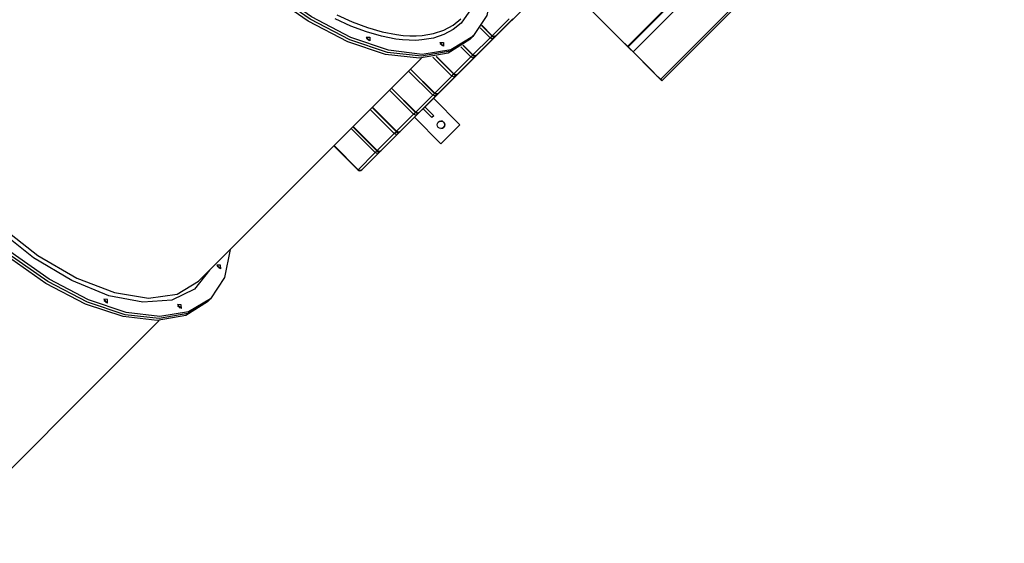
# Model space of a CAD drawing. Units: inches. Extents: x -38 to 137, y -59 to 159.
# Drawn here: x 37 to 55, y 18 to 28 of the extents above; entities that cross this region are included whole.
import ezdxf

# ---------------------------------------------------------------- set-up
doc = ezdxf.new("R2010")
doc.units = ezdxf.units.IN
doc.header["$MEASUREMENT"] = 0
doc.layers.add('Ebene 1', color=7, linetype='Continuous')

# ---------------------------------------------------------------- blocks, each defined once
blk = doc.blocks.new('block 2')
at = {"layer": 'Ebene 1', "color": 179, "lineweight": 25, "true_color": 0x1a171b}
for points in [[(49.028, 27.003), (59.423, 37.397)], [(49.053, 26.978), (59.448, 37.372)], [(45.305, 28.053), (45.156, 27.931), (44.983, 27.838), (44.789, 27.773), (44.572, 27.738), (44.456, 27.731), (44.335, 27.732), (44.21, 27.74), (44.082, 27.755), (43.815, 27.807), (43.535, 27.888), (43.245, 27.997), (42.95, 28.132)], [(48.413, 27.618), (54.537, 33.742)], [(48.423, 27.608), (54.552, 33.737)], [(48.516, 27.515), (54.745, 33.744)], [(42.981, 28.21), (43.271, 28.077), (43.556, 27.97), (43.832, 27.889), (44.095, 27.838), (44.221, 27.824), (44.344, 27.816), (44.463, 27.815), (44.578, 27.822), (44.791, 27.857), (44.983, 27.92), (45.153, 28.012), (45.3, 28.133)], [(45.502, 27.783), (45.097, 27.527), (44.563, 27.433), (43.928, 27.505), (43.223, 27.74), (42.483, 28.126), (41.745, 28.644), (41.047, 29.268)], [(45.502, 27.783), (45.097, 27.527), (44.563, 27.433), (43.928, 27.505), (43.223, 27.74), (42.483, 28.126), (41.745, 28.644), (41.047, 29.268)], [(45.888, 28.721), (45.784, 28.198), (45.521, 27.803), (45.113, 27.557), (44.579, 27.469), (43.945, 27.547), (43.244, 27.784), (42.509, 28.17), (41.777, 28.685), (41.084, 29.305)], [(45.465, 27.746), (45.06, 27.49), (44.527, 27.396), (43.891, 27.468), (43.186, 27.704), (42.446, 28.09), (41.708, 28.608), (41.01, 29.232)], [(47.085, 28.946), (43.728, 25.59)], [(40.604, 23.437), (40.324, 23.081), (39.902, 22.878), (39.358, 22.837), (38.724, 22.961), (38.032, 23.243), (37.321, 23.668), (36.629, 24.214), (35.993, 24.849), (35.447, 25.542), (35.022, 26.253), (34.739, 26.944), (34.616, 27.579), (34.656, 28.122), (34.86, 28.545), (35.215, 28.825)], [(35.013, 28.622), (34.768, 28.221), (34.695, 27.688), (34.797, 27.051), (35.067, 26.349), (35.492, 25.624), (36.044, 24.915), (36.694, 24.266), (37.402, 23.713), (38.128, 23.289), (38.83, 23.018), (39.466, 22.916), (40, 22.989), (40.4, 23.233)], [(45.494, 28.318), (45.305, 28.053)], [(48.252, 27.78), (47.691, 28.34)], [(45.884, 27.818), (46.203, 28.136)], [(47.785, 28.246), (48.127, 27.904), (48.413, 27.618)], [(45.845, 27.778), (45.659, 27.964)], [(45.687, 28.006), (45.88, 27.813)], [(45.69, 28.012), (45.884, 27.818)], [(46.269, 28.132), (45.95, 27.813)], [(43.597, 27.788), (43.602, 27.72), (43.529, 27.793), (43.597, 27.788), (43.597, 27.788)], [(43.537, 27.77), (43.561, 27.752), (43.579, 27.728)], [(43.561, 27.752), (43.549, 27.762), (43.537, 27.77)], [(45.465, 27.746), (45.502, 27.783)], [(45.502, 27.783), (45.538, 27.82)], [(45.526, 27.46), (45.845, 27.778)], [(45.911, 27.773), (45.592, 27.455)], [(45.88, 27.813), (45.859, 27.793), (45.845, 27.778)], [(45.911, 27.773), (45.879, 27.762), (45.845, 27.778)], [(45.884, 27.818), (45.881, 27.814), (45.88, 27.813)], [(45.95, 27.813), (45.918, 27.802), (45.884, 27.818)], [(46.082, 27.945), (45.911, 27.773)], [(45.911, 27.773), (45.915, 27.784), (45.912, 27.798)], [(48.306, 27.725), (48.252, 27.78)], [(43.579, 27.728), (43.571, 27.74), (43.561, 27.752)], [(44.974, 27.69), (44.978, 27.621), (44.905, 27.694), (44.974, 27.69), (44.974, 27.69)], [(44.914, 27.671), (44.936, 27.653), (44.955, 27.63)], [(44.937, 27.653), (44.926, 27.663), (44.914, 27.671)], [(44.954, 27.631), (44.946, 27.642), (44.937, 27.653)], [(45.488, 27.422), (45.299, 27.611)], [(45.339, 27.639), (45.522, 27.455)], [(45.344, 27.642), (45.526, 27.46)], [(45.726, 27.589), (45.554, 27.417)], [(48.404, 27.627), (48.306, 27.725)], [(48.413, 27.619), (48.404, 27.627)], [(48.413, 27.618), (48.423, 27.608), (48.413, 27.619)], [(48.516, 27.515), (48.463, 27.568), (48.414, 27.617)], [(48.423, 27.608), (48.967, 27.065)], [(40.4, 23.233), (44.564, 27.397)], [(45.131, 27.064), (44.777, 27.417)], [(44.836, 27.428), (45.166, 27.099)], [(44.844, 27.43), (45.17, 27.104)], [(45.17, 27.104), (45.488, 27.422)], [(45.554, 27.417), (45.236, 27.099)], [(45.522, 27.455), (45.502, 27.436), (45.488, 27.422)], [(45.554, 27.417), (45.522, 27.406), (45.488, 27.422)], [(45.526, 27.46), (45.523, 27.457), (45.522, 27.455)], [(45.592, 27.455), (45.561, 27.444), (45.526, 27.46)], [(45.554, 27.417), (45.558, 27.427), (45.556, 27.441)], [(49.028, 27.003), (48.789, 27.242), (48.516, 27.515)], [(45.368, 27.231), (45.197, 27.06)], [(44.774, 26.708), (44.324, 27.157)], [(44.358, 27.191), (44.807, 26.741)], [(44.362, 27.196), (44.812, 26.746)], [(44.812, 26.746), (45.131, 27.064)], [(45.197, 27.06), (44.878, 26.741)], [(45.166, 27.099), (45.145, 27.079), (45.131, 27.064)], [(45.197, 27.06), (45.164, 27.048), (45.131, 27.064)], [(45.17, 27.104), (45.167, 27.1), (45.166, 27.099)], [(45.236, 27.099), (45.204, 27.088), (45.17, 27.104)], [(45.197, 27.06), (45.201, 27.069), (45.198, 27.084)], [(48.967, 27.065), (48.982, 27.049), (48.996, 27.035)], [(48.996, 27.035), (49.034, 26.997)], [(45.012, 26.875), (44.84, 26.703)], [(49.034, 26.997), (49.053, 26.978), (49.028, 27.003)], [(44.417, 26.35), (43.967, 26.8)], [(44.002, 26.835), (44.451, 26.385)], [(44.006, 26.839), (44.456, 26.389)], [(44.456, 26.389), (44.774, 26.708)], [(44.84, 26.703), (44.522, 26.385)], [(44.807, 26.741), (44.788, 26.722), (44.774, 26.708)], [(44.84, 26.703), (44.808, 26.692), (44.774, 26.708)], [(44.812, 26.746), (44.809, 26.742), (44.807, 26.741)], [(44.878, 26.741), (44.846, 26.73), (44.812, 26.746)], [(44.84, 26.703), (44.844, 26.713), (44.842, 26.727)], [(43.649, 26.482), (44.099, 26.032)], [(44.654, 26.517), (44.483, 26.346)], [(44.628, 26.49), (44.793, 26.324)], [(45.281, 26.154), (44.787, 26.649)], [(44.056, 25.99), (43.606, 26.44)], [(43.644, 26.477), (44.094, 26.027)], [(44.099, 26.032), (44.417, 26.35)], [(44.483, 26.346), (44.165, 26.027)], [(44.451, 26.385), (44.431, 26.365), (44.417, 26.35)], [(44.483, 26.346), (44.451, 26.335), (44.417, 26.35)], [(44.433, 26.295), (44.928, 25.801)], [(44.433, 26.295), (44.928, 25.801)], [(44.456, 26.389), (44.453, 26.386), (44.451, 26.385)], [(44.522, 26.385), (44.49, 26.374), (44.456, 26.389)], [(44.483, 26.346), (44.487, 26.356), (44.484, 26.371)], [(44.758, 26.288), (44.592, 26.455)], [(44.592, 26.455), (44.758, 26.288)], [(44.793, 26.324), (44.758, 26.288)], [(43.284, 26.116), (43.733, 25.667)], [(43.288, 26.121), (43.738, 25.671)], [(44.294, 26.157), (44.122, 25.985)], [(44.928, 25.801), (45.281, 26.154)], [(43.7, 25.634), (43.25, 26.083)], [(43.738, 25.671), (44.056, 25.99)], [(44.122, 25.985), (43.804, 25.667)], [(44.094, 26.027), (44.072, 26.006), (44.056, 25.99)], [(44.122, 25.985), (44.09, 25.974), (44.056, 25.99)], [(44.099, 26.032), (44.095, 26.029), (44.094, 26.027)], [(44.165, 26.027), (44.133, 26.016), (44.099, 26.032)], [(44.122, 25.985), (44.126, 25.997), (44.122, 26.014)], [(42.927, 25.76), (43.377, 25.311)], [(42.932, 25.765), (43.382, 25.315)], [(43.937, 25.8), (43.766, 25.629)], [(43.382, 25.315), (43.7, 25.634)], [(43.766, 25.629), (43.447, 25.311)], [(43.733, 25.667), (43.714, 25.648), (43.7, 25.634)], [(43.766, 25.629), (43.734, 25.618), (43.7, 25.634)], [(43.728, 25.59), (43.725, 25.588), (43.723, 25.585)], [(43.738, 25.671), (43.735, 25.668), (43.733, 25.667)], [(43.804, 25.667), (43.772, 25.656), (43.738, 25.671)], [(43.766, 25.629), (43.77, 25.639), (43.768, 25.653)], [(43.382, 25.315), (43.378, 25.312), (43.377, 25.311)], [(43.447, 25.311), (43.416, 25.299), (43.382, 25.315)], [(40.566, 22.848), (40.161, 22.592), (39.628, 22.497), (38.992, 22.57), (38.287, 22.804), (37.547, 23.191), (36.809, 23.709), (36.111, 24.332)], [(40.603, 22.884), (40.198, 22.628), (39.664, 22.534), (39.029, 22.606), (38.324, 22.841), (37.584, 23.228), (36.846, 23.745), (36.148, 24.369)], [(40.603, 22.884), (40.198, 22.628), (39.664, 22.534), (39.029, 22.606), (38.324, 22.841), (37.584, 23.228), (36.846, 23.745), (36.148, 24.369)], [(40.989, 23.821), (40.885, 23.299), (40.623, 22.904), (40.214, 22.657), (39.68, 22.57), (39.046, 22.648), (38.345, 22.885), (37.61, 23.271), (36.878, 23.786), (36.185, 24.406)], [(40.812, 23.528), (40.744, 23.533), (40.817, 23.46), (40.812, 23.528), (40.812, 23.528)], [(40.775, 23.491), (40.764, 23.502), (40.752, 23.51)], [(40.752, 23.51), (40.775, 23.491), (40.794, 23.467)], [(40.794, 23.467), (40.786, 23.48), (40.775, 23.491)], [(38.698, 22.89), (38.63, 22.894), (38.703, 22.821), (38.698, 22.89), (38.698, 22.89)], [(38.662, 22.853), (38.65, 22.863), (38.638, 22.871)], [(38.638, 22.871), (38.662, 22.853), (38.68, 22.829)], [(38.68, 22.829), (38.672, 22.841), (38.662, 22.853)], [(40.566, 22.848), (40.603, 22.884)], [(40.603, 22.884), (40.64, 22.921)], [(40.075, 22.791), (40.006, 22.796), (40.08, 22.722), (40.075, 22.791), (40.075, 22.791)], [(40.038, 22.754), (40.026, 22.764), (40.014, 22.772)], [(40.014, 22.772), (40.038, 22.754), (40.056, 22.73)], [(40.056, 22.73), (40.048, 22.742), (40.038, 22.754)], [(35.502, 18.334), (39.665, 22.498)]]:
    blk.add_lwpolyline(points, dxfattribs=at)
for points in [[(45.88, 27.813), (45.899, 27.794), (45.931, 27.794), (45.95, 27.813)], [(45.522, 27.455), (45.541, 27.436), (45.573, 27.436), (45.592, 27.455)], [(45.166, 27.099), (45.185, 27.079), (45.217, 27.079), (45.236, 27.099)], [(44.807, 26.741), (44.827, 26.722), (44.859, 26.722), (44.878, 26.741)], [(44.451, 26.385), (44.47, 26.366), (44.503, 26.366), (44.522, 26.385)], [(44.094, 26.027), (44.113, 26.008), (44.145, 26.008), (44.165, 26.027)], [(43.722, 25.585), (43.724, 25.586), (43.726, 25.588), (43.728, 25.59)], [(43.733, 25.667), (43.753, 25.648), (43.785, 25.648), (43.804, 25.667)], [(43.377, 25.311), (43.396, 25.291), (43.428, 25.291), (43.447, 25.311)]]:
    blk.add_open_spline(points, degree=3, dxfattribs=at)
for points, knots in [([(44.977, 26.204), (44.95, 26.231), (44.905, 26.231), (44.878, 26.204), (44.851, 26.177), (44.851, 26.132), (44.878, 26.105), (44.905, 26.077), (44.95, 26.077), (44.977, 26.105), (45.004, 26.132), (45.004, 26.177), (44.977, 26.204), (44.977, 26.204), (44.977, 26.204), (44.977, 26.204)], [0, 0, 0, 0, 1, 1, 1, 2, 2, 2, 3, 3, 3, 4, 4, 4, 5, 5, 5, 5]), ([(44.928, 26.084), (44.966, 26.084), (44.998, 26.116), (44.998, 26.154), (44.998, 26.193), (44.966, 26.224), (44.928, 26.224)], [0, 0, 0, 0, 1, 1, 1, 2, 2, 2, 2])]:
    blk.add_open_spline(points, degree=3, knots=knots, dxfattribs=at)

msp = doc.modelspace()

# ---------------------------------------------------------------- block references
at = {"layer": 'Ebene 1'}
msp.add_blockref('block 2', (0, 0), dxfattribs=at)

doc.saveas('drawing.dxf')
